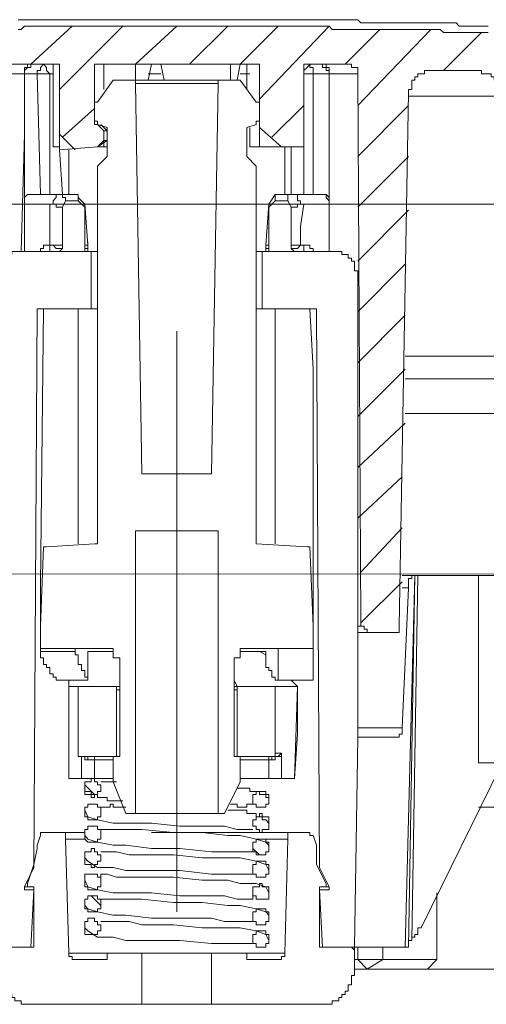
# Model space of a CAD drawing. Units: inches. Extents: x -2061 to 1670, y -1224 to 1552.
# Drawn here: x 853 to 873, y -793 to -751 of the extents above; entities that cross this region are included whole.
import ezdxf

# ---------------------------------------------------------------- set-up
doc = ezdxf.new("R2010")
doc.units = ezdxf.units.IN
doc.header["$MEASUREMENT"] = 0
doc.layers.add('图层 1', color=7, linetype='Continuous')

msp = doc.modelspace()

# ---------------------------------------------------------------- linework, layer by layer
at = {"layer": '图层 1', "color": 7, "lineweight": 9}
for points in [[(872.956, -751.014), (872.81, -751.014), (872.678, -751.014), (872.54, -751.014), (872.401, -751.014), (872.262, -751.014), (872.131, -751.014), (871.854, -751.014), (871.715, -751.014), (871.584, -750.876), (871.452, -750.876), (871.306, -750.876), (871.175, -750.876), (871.036, -750.876), (870.898, -750.876), (870.759, -750.876), (870.628, -750.876), (870.489, -750.876), (870.35, -750.876), (870.08, -750.876), (869.935, -750.876), (869.81, -750.876), (869.672, -750.876), (869.533, -750.876), (869.395, -750.876), (869.256, -750.876), (869.125, -750.876), (868.986, -750.876), (868.847, -750.876), (868.709, -750.876), (868.431, -750.876), (868.3, -750.876), (868.161, -750.876), (868.03, -750.876), (867.884, -750.876), (867.753, -750.876), (867.621, -750.876), (867.483, -750.876), (867.344, -750.737), (867.213, -750.737), (867.074, -750.737), (866.797, -750.737), (866.658, -750.737), (866.527, -750.737), (866.381, -750.737), (866.249, -750.737), (866.111, -750.737), (865.987, -750.737), (865.833, -750.737), (865.702, -750.737), (865.571, -750.737), (865.432, -750.737), (865.162, -750.737), (865.023, -750.737), (864.885, -750.737), (864.746, -750.737), (864.615, -750.737), (864.476, -750.737), (864.338, -750.737), (864.199, -750.737), (864.06, -750.737), (863.922, -750.737), (863.783, -750.737), (863.513, -750.737), (863.382, -750.737), (863.236, -750.737), (863.112, -750.737), (862.973, -750.737), (862.834, -750.737), (862.696, -750.737), (862.564, -750.737), (862.418, -750.737), (862.287, -750.737), (862.017, -750.737), (861.871, -750.737), (861.747, -750.737), (861.601, -750.737), (861.47, -750.737), (861.331, -750.737), (861.192, -750.737), (861.054, -750.737), (860.915, -750.737), (860.784, -750.737), (860.645, -750.737), (860.368, -750.737), (860.237, -750.737), (860.098, -750.737), (859.967, -750.737), (859.821, -750.737), (859.689, -750.737), (859.551, -750.737), (859.412, -750.737), (859.273, -750.737), (859.149, -750.737), (859.003, -750.737), (858.733, -750.737), (858.602, -750.737), (858.463, -750.737), (858.317, -750.737), (858.186, -750.737), (858.047, -750.737), (857.909, -750.737), (857.77, -750.737), (857.639, -750.737), (857.507, -750.737), (857.361, -750.737), (857.099, -750.737), (856.953, -750.737), (856.814, -750.737), (856.683, -750.737), (856.551, -750.737), (856.405, -750.737), (856.274, -750.737), (856.135, -750.737), (856.004, -750.737), (855.858, -750.737), (855.72, -750.737), (855.442, -750.737), (855.311, -750.737), (855.172, -750.737), (855.041, -750.737), (854.902, -750.737), (854.764, -750.737), (854.625, -750.737), (854.501, -750.737), (854.355, -750.737), (854.224, -750.737), (854.085, -750.737), (853.808, -750.737), (853.676, -750.737), (853.538, -750.737), (853.392, -750.737), (853.26, -750.737), (853.122, -750.737), (852.99, -750.737), (852.852, -750.737), (852.72, -750.737)], [(872.956, -751.292), (872.81, -751.292), (872.678, -751.292), (872.54, -751.292), (872.401, -751.292), (872.262, -751.292), (872.131, -751.292), (871.854, -751.292), (871.715, -751.292), (871.584, -751.292), (871.452, -751.292), (871.306, -751.292), (871.175, -751.292), (871.036, -751.292), (870.898, -751.153), (870.759, -751.153), (870.628, -751.153), (870.489, -751.153), (870.219, -751.153), (870.08, -751.153), (869.935, -751.153), (869.81, -751.153), (869.672, -751.153), (869.533, -751.153), (869.395, -751.153), (869.256, -751.153), (869.125, -751.153), (868.986, -751.153), (868.847, -751.153), (868.577, -751.153), (868.431, -751.153), (868.3, -751.153), (868.161, -751.153), (868.03, -751.153), (867.884, -751.153), (867.753, -751.153), (867.621, -751.153), (867.483, -751.153), (867.344, -751.153), (867.213, -751.153), (866.935, -751.153), (866.797, -751.153), (866.658, -751.153), (866.527, -751.153), (866.381, -751.153), (866.249, -751.153), (866.111, -751.014), (865.987, -751.014), (865.833, -751.014), (865.702, -751.014), (865.571, -751.014), (865.286, -751.014), (865.162, -751.014), (865.023, -751.014), (864.885, -751.014), (864.746, -751.014), (864.615, -751.014), (864.476, -751.014), (864.338, -751.014), (864.199, -751.014), (864.06, -751.014), (863.922, -751.014), (863.652, -751.014), (863.513, -751.014), (863.382, -751.014), (863.236, -751.014), (863.112, -751.014), (862.973, -751.014), (862.834, -751.014), (862.696, -751.014), (862.564, -751.014), (862.418, -751.014), (862.287, -751.014), (862.017, -751.014), (861.871, -751.014), (861.747, -751.014), (861.601, -751.014), (861.47, -751.014), (861.331, -751.014), (861.192, -751.014), (861.054, -751.014), (860.915, -751.014), (860.784, -751.014), (860.645, -751.014), (860.368, -751.014), (860.237, -751.014), (860.098, -751.014), (859.967, -751.014), (859.821, -751.014), (859.689, -751.014), (859.551, -751.014), (859.412, -751.014), (859.273, -751.014), (859.149, -751.014), (859.003, -751.014), (858.733, -751.014), (858.602, -751.014), (858.463, -751.014), (858.317, -751.014), (858.186, -751.014), (858.047, -751.014), (857.909, -751.014), (857.77, -751.014), (857.639, -751.014), (857.507, -751.014), (857.361, -751.014), (857.223, -751.014), (856.953, -751.014), (856.814, -751.014), (856.683, -751.014), (856.551, -751.014), (856.405, -751.014), (856.274, -751.014), (856.135, -751.014), (856.004, -751.014), (855.858, -751.014), (855.72, -751.014), (855.588, -751.014), (855.311, -751.014), (855.172, -751.014), (855.041, -751.014), (854.902, -751.014), (854.764, -751.014), (854.625, -751.014), (854.501, -751.014), (854.355, -751.014), (854.224, -751.014), (854.085, -751.014), (853.946, -751.014), (853.676, -751.014), (853.538, -751.014), (853.392, -751.014), (853.26, -751.014), (853.122, -751.014), (852.99, -751.014), (852.852, -751.153), (852.72, -751.153)], [(872.956, -751.292), (872.81, -751.292), (872.678, -751.292), (872.54, -751.292), (872.401, -751.292), (872.262, -751.292), (872.131, -751.292), (871.854, -751.292), (871.715, -751.292), (871.584, -751.292), (871.452, -751.292), (871.306, -751.292), (871.175, -751.292), (871.036, -751.292), (870.898, -751.153), (870.759, -751.153), (870.628, -751.153), (870.489, -751.153), (870.219, -751.153), (870.08, -751.153), (869.935, -751.153), (869.81, -751.153), (869.672, -751.153), (869.533, -751.153), (869.395, -751.153), (869.256, -751.153), (869.125, -751.153), (868.986, -751.153), (868.847, -751.153), (868.577, -751.153), (868.431, -751.153), (868.3, -751.153), (868.161, -751.153), (868.03, -751.153), (867.884, -751.153), (867.753, -751.153), (867.621, -751.153), (867.483, -751.153), (867.344, -751.153), (867.213, -751.153), (866.935, -751.153), (866.797, -751.153), (866.658, -751.153), (866.527, -751.153), (866.381, -751.153), (866.249, -751.153), (866.111, -751.014), (865.987, -751.014), (865.833, -751.014), (865.702, -751.014), (865.571, -751.014), (865.286, -751.014), (865.162, -751.014), (865.023, -751.014), (864.885, -751.014), (864.746, -751.014), (864.615, -751.014), (864.476, -751.014), (864.338, -751.014), (864.199, -751.014), (864.06, -751.014), (863.922, -751.014), (863.652, -751.014), (863.513, -751.014), (863.382, -751.014), (863.236, -751.014), (863.112, -751.014), (862.973, -751.014), (862.834, -751.014), (862.696, -751.014), (862.564, -751.014), (862.418, -751.014), (862.287, -751.014), (862.017, -751.014), (861.871, -751.014), (861.747, -751.014), (861.601, -751.014), (861.47, -751.014), (861.331, -751.014), (861.192, -751.014), (861.054, -751.014), (860.915, -751.014), (860.784, -751.014), (860.645, -751.014), (860.368, -751.014), (860.237, -751.014), (860.098, -751.014), (859.967, -751.014), (859.821, -751.014), (859.689, -751.014), (859.551, -751.014), (859.412, -751.014), (859.273, -751.014), (859.149, -751.014), (859.003, -751.014), (858.733, -751.014), (858.602, -751.014), (858.463, -751.014), (858.317, -751.014), (858.186, -751.014), (858.047, -751.014), (857.909, -751.014), (857.77, -751.014), (857.639, -751.014), (857.507, -751.014), (857.361, -751.014), (857.223, -751.014), (856.953, -751.014), (856.814, -751.014), (856.683, -751.014), (856.551, -751.014), (856.405, -751.014), (856.274, -751.014), (856.135, -751.014), (856.004, -751.014), (855.858, -751.014), (855.72, -751.014), (855.588, -751.014), (855.311, -751.014), (855.172, -751.014), (855.041, -751.014), (854.902, -751.014), (854.764, -751.014), (854.625, -751.014), (854.501, -751.014), (854.355, -751.014), (854.224, -751.014), (854.085, -751.014), (853.946, -751.014), (853.676, -751.014), (853.538, -751.014), (853.392, -751.014), (853.26, -751.014), (853.122, -751.014), (852.99, -751.014), (852.852, -751.153), (852.72, -751.153)], [(853.26, -752.656), (855.041, -751.014)], [(854.501, -753.751), (857.223, -751.014)], [(857.77, -752.656), (859.551, -751.014)], [(860.098, -752.656), (861.747, -751.014)], [(862.287, -752.656), (863.922, -751.014)], [(863.112, -754.167), (866.111, -751.014)], [(866.797, -752.656), (868.3, -751.153)], [(867.344, -754.437), (870.489, -751.153)], [(871.036, -752.926), (872.678, -751.292)], [(852.034, -752.656), (854.501, -752.656)], [(852.99, -753.065), (852.99, -752.926), (853.122, -752.795), (853.26, -752.795), (853.26, -752.656)], [(853.26, -752.656), (853.122, -752.656), (853.122, -752.795), (852.99, -752.795), (852.99, -752.926), (852.99, -753.065)], [(853.808, -752.656), (853.676, -752.795), (853.676, -752.926), (853.538, -752.926), (853.538, -753.065)], [(853.808, -752.656), (853.946, -752.795), (853.946, -752.926), (854.085, -753.065)], [(854.224, -756.21), (854.224, -752.656)], [(854.501, -756.341), (854.501, -752.656)], [(856.004, -752.656), (856.004, -755.254)], [(856.004, -752.656), (863.112, -752.656)], [(856.004, -752.656), (856.004, -755.254)], [(856.405, -753.751), (856.405, -752.656)], [(857.77, -753.335), (857.77, -752.656)], [(858.317, -753.335), (858.463, -752.656)], [(859.003, -753.335), (858.865, -752.656)], [(861.871, -752.656), (861.871, -753.335)], [(862.148, -753.335), (862.287, -752.656)], [(862.564, -753.751), (862.564, -752.656)], [(863.112, -754.707), (863.112, -752.656)], [(865.023, -752.656), (865.023, -756.21)], [(865.023, -752.656), (867.074, -752.656)], [(865.023, -753.065), (865.023, -752.926), (865.162, -752.795), (865.286, -752.656)], [(865.432, -753.065), (865.432, -752.926), (865.432, -752.795), (865.286, -752.795), (865.286, -752.656)], [(865.702, -752.656), (865.833, -752.656), (865.833, -752.795), (865.987, -752.795), (865.987, -752.926), (866.111, -752.926), (866.111, -753.065)], [(866.111, -753.065), (866.111, -752.926), (866.111, -752.795), (865.987, -752.795), (865.987, -752.656), (865.833, -752.656)], [(867.344, -753.065), (867.344, -752.926), (867.344, -752.795), (867.213, -752.795), (867.074, -752.795), (867.074, -752.656)], [(851.757, -753.065), (852.99, -753.065)], [(852.99, -753.065), (852.99, -753.335), (852.99, -755.663), (852.852, -760.727)], [(852.99, -753.065), (852.99, -760.727)], [(852.99, -753.065), (852.99, -753.065)], [(852.99, -753.065), (853.538, -753.065)], [(853.538, -753.065), (853.676, -753.065), (853.808, -753.065), (853.946, -753.065), (854.085, -753.065)], [(853.538, -753.065), (853.676, -758.26)], [(854.085, -753.065), (854.224, -753.065)], [(854.085, -758.26), (854.085, -753.065)], [(858.317, -753.065), (858.865, -753.065)], [(862.287, -753.065), (862.696, -753.065)], [(865.023, -753.065), (865.162, -753.065), (865.286, -753.065), (865.432, -753.065)], [(865.023, -753.065), (865.023, -753.065)], [(865.023, -753.065), (865.023, -758.26)], [(865.432, -753.065), (866.111, -753.065)], [(865.432, -758.26), (865.432, -753.065)], [(866.111, -760.727), (866.111, -753.065)], [(866.111, -753.065), (866.111, -753.065)], [(866.111, -753.065), (867.344, -753.065)], [(866.111, -760.727), (866.111, -753.065)], [(867.483, -776.591), (867.344, -753.065)], [(870.628, -752.926), (870.489, -752.926), (870.35, -752.926), (870.219, -752.926), (870.219, -753.065), (870.08, -753.065), (869.935, -753.065), (869.935, -753.203), (869.81, -753.203), (869.81, -753.335), (869.672, -753.335), (869.672, -753.481), (869.672, -753.612), (869.672, -753.751), (869.533, -753.751), (869.533, -753.889)], [(872.54, -752.926), (870.219, -752.926)], [(870.489, -752.926), (870.628, -752.926)], [(872.54, -752.926), (872.401, -752.926), (872.262, -752.926), (872.131, -752.926), (871.992, -752.926), (871.854, -752.926), (871.715, -752.926), (871.452, -752.926), (871.306, -752.926), (871.175, -752.926), (871.036, -752.926), (870.898, -752.926), (870.759, -752.926), (870.628, -752.926)], [(873.503, -754.028), (873.503, -753.889), (873.503, -753.751), (873.503, -753.612), (873.357, -753.612), (873.357, -753.481), (873.357, -753.335), (873.226, -753.335), (873.226, -753.203), (873.087, -753.203), (873.087, -753.065), (872.956, -753.065), (872.81, -753.065), (872.678, -753.065), (872.678, -752.926), (872.54, -752.926)], [(856.135, -754.291), (856.814, -753.335)], [(856.814, -753.335), (856.814, -753.335)], [(857.639, -753.335), (856.814, -753.335)], [(857.77, -753.481), (857.77, -753.335), (857.639, -753.335)], [(861.331, -753.335), (857.639, -753.335)], [(857.77, -753.481), (858.047, -770.301)], [(857.77, -753.481), (861.331, -753.481)], [(861.054, -770.301), (861.331, -753.481)], [(862.287, -753.335), (861.331, -753.335)], [(861.331, -753.335), (861.331, -753.481)], [(862.287, -753.335), (862.287, -753.335)], [(862.287, -753.335), (862.973, -754.291)], [(869.533, -753.889), (869.125, -776.861)], [(869.533, -754.028), (873.503, -754.028)], [(856.135, -754.291), (856.004, -754.291)], [(856.004, -755.115), (856.004, -754.291)], [(863.112, -754.291), (862.973, -754.291)], [(863.112, -754.291), (863.112, -755.115)], [(863.652, -755.801), (865.023, -754.437)], [(867.344, -756.626), (869.533, -754.437)], [(854.625, -755.801), (856.004, -754.568)], [(863.112, -756.21), (863.112, -754.707)], [(863.112, -756.21), (863.112, -754.707)], [(856.004, -755.115), (856.135, -755.115), (856.135, -755.254)], [(856.004, -755.254), (856.004, -755.254)], [(856.004, -755.254), (856.135, -755.254)], [(856.004, -755.254), (856.135, -755.254)], [(856.135, -755.254), (856.135, -755.254)], [(856.135, -755.254), (856.405, -755.531)], [(856.551, -755.385), (856.135, -755.254)], [(856.274, -755.254), (856.551, -755.531)], [(862.973, -755.254), (862.564, -755.385)], [(862.973, -755.254), (862.973, -755.115), (863.112, -755.115)], [(854.501, -755.663), (855.172, -756.341)], [(856.405, -755.385), (856.405, -755.385)], [(856.405, -755.531), (856.405, -755.947)], [(856.405, -755.531), (856.551, -755.531)], [(856.551, -755.531), (856.551, -755.385)], [(856.551, -755.531), (856.551, -755.947)], [(856.551, -756.626), (856.551, -755.531)], [(862.564, -755.385), (862.564, -755.531)], [(862.564, -755.531), (862.564, -756.626)], [(862.696, -756.21), (862.696, -755.385)], [(863.112, -755.385), (864.06, -756.21)], [(856.405, -755.947), (856.135, -756.21)], [(856.551, -755.947), (856.135, -756.21)], [(856.405, -755.947), (856.551, -755.947)], [(856.405, -756.21), (856.405, -755.947)], [(854.224, -756.21), (854.501, -756.21)], [(856.135, -756.21), (854.501, -756.341)], [(856.135, -756.21), (854.501, -756.341)], [(854.501, -756.341), (854.501, -756.341)], [(854.501, -756.341), (854.625, -758.26)], [(854.902, -758.26), (854.902, -756.341)], [(856.135, -756.21), (856.135, -756.21)], [(856.135, -756.21), (856.405, -756.21)], [(856.405, -756.21), (856.551, -756.21)], [(862.696, -756.21), (863.112, -756.21)], [(863.112, -756.21), (863.112, -756.21)], [(863.112, -756.21), (865.023, -756.21)], [(864.199, -756.21), (864.199, -758.26)], [(864.476, -758.26), (864.476, -756.21)], [(856.135, -757.042), (856.551, -756.626)], [(856.135, -757.042), (856.135, -757.166)], [(856.551, -756.626), (856.551, -756.626)], [(862.564, -756.626), (862.564, -756.626)], [(862.564, -756.626), (862.973, -757.042)], [(862.973, -757.166), (862.973, -757.042)], [(867.344, -758.808), (869.533, -756.626)], [(856.135, -773.307), (856.135, -757.166)], [(862.973, -757.166), (862.973, -773.307)], [(852.99, -758.399), (853.122, -758.26)], [(852.99, -758.545), (852.99, -758.399), (853.122, -758.26)], [(853.122, -758.26), (853.122, -758.26)], [(854.501, -758.26), (853.122, -758.26)], [(854.501, -758.26), (854.355, -758.26), (854.355, -758.399), (854.224, -758.545), (854.224, -758.676), (854.085, -758.676)], [(854.501, -758.26), (854.501, -758.26)], [(854.764, -758.545), (854.764, -758.399), (854.625, -758.399), (854.625, -758.26), (854.501, -758.26)], [(855.172, -758.26), (854.501, -758.26)], [(855.311, -758.545), (855.311, -758.399), (855.311, -758.26), (855.172, -758.26)], [(855.311, -758.26), (855.311, -758.399), (855.588, -758.676)], [(863.513, -758.676), (863.783, -758.26)], [(863.922, -758.26), (863.783, -758.26), (863.783, -758.399), (863.783, -758.545)], [(864.615, -758.26), (863.922, -758.26)], [(864.615, -758.26), (864.476, -758.26), (864.338, -758.26), (864.338, -758.399), (864.338, -758.545)], [(864.615, -758.26), (864.615, -758.26)], [(864.885, -758.676), (864.885, -758.545), (864.746, -758.545), (864.746, -758.399), (864.746, -758.26), (864.615, -758.26)], [(865.987, -758.26), (864.615, -758.26)], [(865.987, -758.26), (866.111, -758.399)], [(865.987, -758.26), (865.987, -758.26)], [(865.987, -758.26), (865.987, -758.399), (866.111, -758.545)], [(902.889, -758.676), (816.22, -758.676)], [(902.889, -758.676), (816.22, -758.676)], [(852.99, -758.676), (854.085, -758.676)], [(854.085, -758.676), (854.085, -758.676)], [(854.085, -758.676), (854.085, -759.64), (854.085, -760.45)], [(854.625, -758.808), (854.501, -758.808), (854.355, -758.808), (854.355, -758.676), (854.224, -758.676), (854.085, -758.676)], [(854.625, -758.808), (854.764, -758.545)], [(854.764, -758.545), (855.311, -758.545)], [(855.311, -758.545), (855.588, -758.808)], [(855.588, -758.676), (855.72, -760.45)], [(855.588, -758.808), (855.588, -758.676)], [(863.382, -760.45), (863.513, -758.676)], [(863.513, -758.808), (863.783, -758.545)], [(863.513, -758.808), (863.513, -758.676)], [(863.783, -758.545), (864.338, -758.545)], [(864.338, -758.545), (864.476, -758.808)], [(864.885, -758.676), (864.746, -758.676), (864.746, -758.808), (864.615, -758.808), (864.476, -758.808)], [(864.885, -760.45), (864.885, -759.64), (865.023, -758.676)], [(865.023, -758.676), (864.885, -758.676)], [(865.023, -758.676), (866.111, -758.676)], [(854.625, -760.45), (854.625, -759.764), (854.625, -758.808)], [(855.588, -758.808), (855.588, -759.501), (855.588, -760.45)], [(863.513, -760.45), (863.513, -759.764), (863.513, -758.808)], [(864.476, -758.808), (864.476, -759.501), (864.476, -760.45)], [(867.344, -761.143), (869.533, -758.946)], [(855.72, -760.311), (855.72, -760.45), (855.72, -760.588)], [(852.852, -760.727), (852.72, -760.727), (852.574, -760.727), (852.443, -760.727), (852.443, -760.858), (852.304, -760.858), (852.173, -760.858), (852.173, -761.004), (852.034, -761.004), (852.034, -761.143), (851.896, -761.143), (851.896, -761.274), (851.896, -761.405), (851.896, -761.551), (851.757, -761.551), (851.757, -761.683)], [(855.858, -760.727), (852.852, -760.727)], [(854.085, -760.45), (853.946, -760.45), (853.808, -760.45), (853.808, -760.588), (853.676, -760.588), (853.676, -760.727), (853.538, -760.727)], [(853.946, -760.727), (854.085, -760.727), (854.085, -760.588), (854.085, -760.45)], [(853.946, -760.727), (854.085, -760.727), (854.085, -760.588), (854.085, -760.45)], [(854.085, -760.45), (854.085, -760.45)], [(854.085, -760.45), (854.224, -760.45), (854.355, -760.588), (854.501, -760.588), (854.625, -760.588)], [(854.085, -760.45), (854.224, -760.45), (854.355, -760.45), (854.501, -760.45), (854.625, -760.45)], [(854.501, -760.727), (854.625, -760.588)], [(854.625, -760.588), (854.625, -760.45)], [(855.588, -760.45), (855.588, -760.588)], [(855.72, -760.45), (855.588, -760.45)], [(855.588, -760.588), (855.588, -760.727)], [(855.72, -760.588), (855.588, -760.588)], [(855.72, -760.588), (855.72, -760.727), (855.858, -760.727)], [(855.858, -763.186), (855.858, -760.727)], [(856.135, -760.727), (855.858, -760.727)], [(863.236, -760.727), (862.973, -760.727)], [(863.236, -760.727), (863.382, -760.727), (863.382, -760.588)], [(863.236, -760.727), (863.236, -763.186)], [(866.249, -760.727), (863.236, -760.727)], [(863.382, -760.588), (863.382, -760.45)], [(863.513, -760.45), (863.382, -760.45)], [(863.513, -760.588), (863.382, -760.588)], [(863.513, -760.588), (863.513, -760.45)], [(863.513, -760.727), (863.513, -760.588)], [(864.476, -760.588), (864.615, -760.588), (864.746, -760.588), (864.885, -760.45), (865.023, -760.45)], [(864.476, -760.45), (864.476, -760.588)], [(864.476, -760.45), (864.615, -760.45), (864.746, -760.45), (864.885, -760.45)], [(864.476, -760.588), (864.615, -760.727)], [(865.023, -760.45), (864.885, -760.45)], [(865.571, -760.727), (865.432, -760.727), (865.432, -760.588), (865.286, -760.588), (865.286, -760.45), (865.162, -760.45), (865.023, -760.45), (864.885, -760.45)], [(865.023, -760.45), (865.023, -760.588), (865.023, -760.727)], [(865.162, -760.727), (865.023, -760.727), (865.023, -760.588), (865.023, -760.45)], [(867.344, -761.683), (867.344, -761.551), (867.213, -761.551), (867.213, -761.405), (867.213, -761.274), (867.213, -761.143), (867.074, -761.143), (867.074, -761.004), (866.935, -761.004), (866.935, -760.858), (866.797, -760.858), (866.658, -760.858), (866.658, -760.727), (866.527, -760.727), (866.381, -760.727), (866.249, -760.727)], [(867.344, -763.325), (869.395, -761.274)], [(867.344, -781.648), (867.344, -761.683)], [(853.392, -787.26), (853.538, -763.186)], [(853.538, -763.186), (855.858, -763.186)], [(853.808, -763.186), (853.676, -775.088), (853.676, -777.956)], [(855.311, -773.307), (855.311, -768.798), (855.311, -763.186)], [(856.135, -763.186), (855.858, -763.186)], [(863.236, -763.186), (862.973, -763.186)], [(863.236, -763.186), (865.571, -763.186)], [(863.783, -773.307), (863.783, -768.798), (863.783, -763.186)], [(865.432, -779.189), (865.432, -778.51), (865.432, -777.956), (865.432, -765.784), (865.286, -763.186)], [(865.571, -763.186), (865.702, -787.26)], [(867.344, -765.514), (869.395, -763.463)], [(859.551, -764.149), (859.551, -789.171)], [(869.395, -765.237), (873.766, -765.237)], [(867.344, -767.834), (869.395, -765.784)], [(869.395, -766.2), (874.721, -766.2)], [(879.37, -767.703), (869.395, -767.703)], [(867.344, -770.031), (869.395, -768.112)], [(861.054, -770.301), (858.047, -770.301)], [(867.344, -772.213), (869.256, -770.432)], [(867.483, -774.54), (869.256, -772.629)], [(857.77, -772.76), (857.77, -784.932)], [(857.77, -772.76), (861.331, -772.76)], [(861.331, -784.932), (861.331, -772.76)], [(853.676, -776.861), (853.808, -773.446)], [(853.946, -773.446), (853.808, -773.446)], [(856.004, -773.307), (853.946, -773.446)], [(856.004, -773.307), (856.135, -773.307)], [(862.973, -773.307), (862.973, -773.307)], [(865.162, -773.446), (862.973, -773.307)], [(865.286, -773.446), (865.162, -773.446)], [(865.286, -773.446), (865.432, -776.861)], [(1180.008, -774.54), (601.981, -774.672)], [(869.81, -774.672), (869.256, -774.672)], [(869.81, -774.672), (869.256, -774.672)], [(869.81, -774.672), (869.395, -790.682)], [(869.81, -774.672), (869.672, -774.672), (869.672, -774.81), (869.533, -774.81), (869.533, -774.949), (869.533, -775.088), (869.533, -775.212)], [(869.533, -790.682), (869.81, -774.672)], [(869.672, -790.397), (869.935, -774.672)], [(869.81, -774.672), (869.81, -774.672)], [(869.81, -774.672), (869.81, -774.672)], [(869.935, -774.672), (869.81, -774.672)], [(872.54, -774.672), (869.935, -774.672)], [(872.54, -774.672), (872.54, -778.773), (872.54, -782.743)], [(874.05, -774.672), (872.54, -774.672)], [(867.483, -776.722), (869.256, -774.949)], [(869.256, -781.239), (869.533, -775.212)], [(869.256, -775.212), (869.533, -775.212)], [(853.676, -777.824), (853.676, -776.861)], [(865.432, -776.861), (865.432, -777.824)], [(867.621, -776.861), (867.344, -776.861)], [(867.483, -776.591), (867.483, -776.722), (867.483, -776.861), (867.621, -776.861)], [(867.621, -776.861), (867.621, -776.861)], [(867.621, -776.861), (867.621, -776.861)], [(867.621, -776.861), (867.621, -776.992), (867.753, -776.992), (867.753, -777.138), (867.884, -777.138), (868.03, -777.138)], [(868.847, -777.138), (868.986, -777.138), (869.125, -777.138), (869.125, -776.992), (869.125, -776.861)], [(867.344, -777.138), (868.03, -777.138)], [(867.344, -777.138), (868.431, -777.138)], [(868.847, -777.138), (868.03, -777.138)], [(856.814, -777.824), (853.676, -777.824)], [(855.172, -777.956), (855.172, -777.824)], [(856.814, -778.226), (856.814, -777.824)], [(862.287, -777.824), (862.287, -778.226)], [(862.287, -777.824), (863.382, -777.824)], [(862.696, -777.824), (862.287, -777.824)], [(865.432, -777.824), (863.382, -777.824)], [(863.922, -779.189), (863.922, -778.51), (863.922, -777.956), (863.922, -777.824)], [(853.676, -777.956), (853.676, -778.102), (853.676, -778.226), (853.808, -778.226), (853.808, -778.372), (853.808, -778.51), (853.946, -778.51), (853.946, -778.642), (854.085, -778.642), (854.085, -778.773), (854.085, -778.912), (854.224, -778.912), (854.224, -779.05), (854.355, -779.05), (854.355, -779.189), (854.501, -779.189)], [(853.676, -777.956), (855.172, -777.956)], [(855.172, -777.956), (855.172, -778.102), (855.311, -778.102), (855.311, -778.226), (855.311, -778.372), (855.311, -778.51), (855.442, -778.51), (855.442, -778.642), (855.442, -778.773), (855.588, -778.773), (855.588, -778.912), (855.588, -779.05), (855.72, -779.05), (855.72, -779.189)], [(856.814, -777.956), (855.72, -777.956)], [(855.72, -779.189), (855.72, -777.956)], [(856.004, -777.956), (856.004, -777.956)], [(856.814, -778.226), (857.099, -778.226)], [(857.099, -782.48), (857.099, -778.226)], [(862.017, -778.226), (862.017, -782.48)], [(862.017, -778.226), (862.287, -778.226)], [(862.287, -777.956), (863.382, -777.956)], [(863.382, -778.102), (863.112, -777.956)], [(863.382, -778.51), (863.382, -777.956)], [(863.783, -779.189), (863.783, -779.05), (863.652, -779.05), (863.652, -778.912), (863.652, -778.773), (863.513, -778.773), (863.513, -778.642), (863.382, -778.642), (863.382, -778.51)], [(854.501, -779.189), (855.72, -779.189)], [(854.902, -779.459), (854.902, -779.189)], [(854.902, -779.189), (854.902, -779.459)], [(854.902, -783.428), (854.902, -779.459)], [(854.902, -779.459), (854.902, -779.459)], [(854.902, -779.459), (854.902, -779.459)], [(854.902, -783.428), (854.902, -779.459)], [(854.902, -779.459), (855.311, -779.459)], [(855.311, -782.334), (855.311, -779.459)], [(856.814, -779.459), (855.311, -779.459)], [(855.72, -779.189), (855.72, -779.189)], [(856.953, -779.597), (856.953, -779.459), (856.814, -779.459)], [(857.099, -779.459), (856.814, -779.459)], [(862.148, -779.459), (862.017, -779.189)], [(862.287, -779.459), (862.017, -779.459)], [(862.287, -779.459), (862.148, -779.459), (862.148, -779.597)], [(863.783, -779.459), (862.287, -779.459)], [(863.922, -779.189), (863.783, -779.189)], [(863.783, -779.459), (863.783, -782.334)], [(863.783, -779.459), (864.746, -779.459)], [(863.922, -779.189), (865.432, -779.189)], [(864.746, -779.459), (864.476, -779.189)], [(864.746, -779.459), (864.615, -783.428)], [(864.615, -783.428), (864.746, -781.517), (864.746, -779.459)], [(856.953, -782.48), (856.953, -779.597)], [(856.953, -779.597), (857.099, -779.597)], [(862.017, -779.597), (862.148, -779.597)], [(862.148, -779.597), (862.148, -782.48)], [(869.256, -781.239), (867.344, -781.239)], [(868.986, -781.648), (869.125, -781.648), (869.125, -781.517), (869.256, -781.517), (869.256, -781.378), (869.256, -781.239)], [(867.213, -790.682), (867.344, -781.648)], [(868.986, -781.648), (867.344, -781.648)], [(855.311, -782.334), (855.311, -782.48), (855.442, -782.48)], [(856.953, -782.48), (855.442, -782.48)], [(855.442, -782.48), (855.442, -782.874), (855.442, -783.428)], [(855.588, -782.48), (855.588, -782.611), (855.72, -782.611)], [(855.72, -782.48), (855.72, -782.611)], [(856.135, -782.48), (856.004, -782.48), (856.004, -782.611)], [(856.814, -782.48), (857.099, -782.48)], [(856.814, -783.428), (856.814, -782.48)], [(862.017, -782.48), (862.287, -782.48)], [(863.652, -782.48), (862.148, -782.48)], [(862.287, -782.48), (862.287, -783.428)], [(862.287, -782.48), (862.287, -782.611)], [(863.382, -782.48), (863.513, -782.48), (863.513, -782.611)], [(863.652, -782.48), (863.783, -782.48), (863.783, -782.334)], [(863.652, -782.48), (863.783, -782.48), (863.922, -782.48), (864.06, -782.334)], [(863.652, -782.611), (863.783, -782.611), (863.783, -782.48), (863.922, -782.48), (864.06, -782.48), (864.06, -782.334)], [(863.652, -782.48), (863.652, -782.611)], [(864.06, -782.334), (863.783, -782.334)], [(864.06, -783.428), (864.06, -782.874), (864.06, -782.48), (864.06, -782.334)], [(856.004, -782.611), (855.858, -782.611), (855.72, -782.611)], [(856.004, -783.428), (856.004, -782.743), (856.004, -782.611)], [(856.004, -782.611), (856.814, -782.611)], [(862.287, -782.611), (863.513, -782.611)], [(862.287, -783.428), (862.287, -782.743), (862.287, -782.611)], [(863.513, -782.611), (863.513, -783.158), (863.513, -783.428)], [(863.652, -782.611), (863.513, -782.611)], [(873.503, -782.874), (870.08, -789.857)], [(872.54, -782.743), (874.05, -782.743)], [(854.902, -783.428), (855.041, -783.428)], [(854.902, -783.428), (854.902, -783.428)], [(855.442, -783.428), (854.902, -783.428)], [(854.902, -783.428), (855.041, -783.428)], [(855.041, -783.428), (855.588, -783.428)], [(855.442, -783.428), (855.588, -783.428), (855.72, -783.428), (855.858, -783.428), (856.004, -783.428)], [(855.442, -783.428), (855.588, -783.428)], [(856.274, -783.837), (856.274, -783.698), (856.135, -783.698), (856.135, -783.567), (856.004, -783.567), (856.004, -783.428), (855.858, -783.428), (855.858, -783.567), (855.72, -783.567), (855.588, -783.567), (855.588, -783.698), (855.588, -783.837), (855.588, -783.976), (855.588, -784.114), (855.72, -784.114), (855.858, -784.114), (855.858, -784.246), (856.004, -784.246), (856.004, -784.114), (856.135, -784.114), (856.135, -783.976), (856.274, -783.976), (856.274, -783.837), (856.274, -783.837)], [(855.858, -783.428), (855.588, -783.428)], [(855.588, -783.698), (856.004, -784.114)], [(856.004, -783.428), (856.004, -783.428)], [(856.004, -783.428), (856.814, -783.428)], [(856.814, -783.428), (856.004, -783.428)], [(856.953, -783.567), (856.814, -783.567), (856.683, -783.567), (856.551, -783.567), (856.405, -783.567), (856.274, -783.567)], [(856.814, -783.428), (856.814, -783.567)], [(856.814, -783.567), (857.361, -784.932)], [(861.601, -784.932), (862.287, -783.567)], [(862.287, -783.428), (862.287, -783.428)], [(862.287, -783.428), (862.287, -783.428)], [(862.287, -783.428), (862.287, -783.428)], [(863.513, -783.428), (862.287, -783.428)], [(862.287, -783.428), (863.513, -783.428)], [(862.287, -783.567), (862.287, -783.428)], [(863.513, -783.428), (863.513, -783.428)], [(863.513, -783.428), (863.652, -783.428), (863.783, -783.428), (863.922, -783.428), (864.06, -783.428)], [(863.922, -783.428), (863.513, -783.428)], [(863.922, -783.428), (864.06, -783.428)], [(863.922, -783.428), (864.615, -783.428)], [(864.615, -783.428), (864.06, -783.428)], [(864.615, -783.428), (864.615, -783.428)], [(864.615, -783.428), (864.615, -783.428)], [(864.615, -783.428), (864.615, -783.428)], [(855.588, -783.837), (855.588, -783.976), (855.72, -783.976), (855.858, -783.976), (855.858, -784.114), (856.004, -784.114), (856.135, -784.114), (856.135, -784.246), (856.274, -784.246), (856.405, -784.246), (856.551, -784.246), (856.551, -784.384), (856.683, -784.384), (856.814, -784.384), (856.953, -784.384), (857.099, -784.384), (857.223, -784.384)], [(863.513, -784.384), (863.513, -784.246), (863.382, -784.246), (863.382, -784.114), (863.236, -784.114), (863.112, -784.114), (863.112, -783.976), (862.973, -783.976), (862.834, -783.976), (862.696, -783.976), (862.696, -783.837), (862.564, -783.837), (862.418, -783.837), (862.287, -783.837), (862.148, -783.837)], [(863.513, -784.384), (863.513, -784.246), (863.513, -784.114), (863.382, -784.114), (863.382, -783.976), (863.236, -783.976), (863.112, -783.976), (862.973, -783.976), (862.973, -784.114), (862.834, -784.114), (862.834, -784.246), (862.834, -784.384), (862.834, -784.523), (862.973, -784.523), (862.973, -784.662), (863.112, -784.662), (863.236, -784.662), (863.382, -784.662), (863.382, -784.523), (863.513, -784.523), (863.513, -784.384), (863.513, -784.384)], [(856.274, -784.793), (856.274, -784.662), (856.135, -784.662), (856.135, -784.523), (856.004, -784.523), (855.858, -784.523), (855.72, -784.523), (855.72, -784.662), (855.588, -784.662), (855.588, -784.793), (855.588, -784.932), (855.588, -785.078), (855.72, -785.078), (855.72, -785.209), (855.858, -785.209), (856.004, -785.209), (856.135, -785.209), (856.135, -785.078), (856.274, -785.078), (856.274, -784.932), (856.274, -784.793), (856.274, -784.793)], [(857.361, -784.662), (857.223, -784.662), (857.099, -784.662), (856.953, -784.662), (856.814, -784.662), (856.814, -784.523), (856.683, -784.523), (856.683, -784.662), (856.551, -784.662), (856.405, -784.662), (856.274, -784.662)], [(861.871, -784.523), (862.017, -784.523), (862.148, -784.523), (862.148, -784.662), (862.287, -784.662), (862.418, -784.662), (862.564, -784.662), (862.564, -784.523), (862.696, -784.523), (862.834, -784.523)], [(862.834, -785.618), (862.564, -785.618), (862.148, -785.618), (861.601, -785.479), (861.054, -785.479), (859.689, -785.479), (858.463, -785.34), (857.361, -785.34), (856.814, -785.34), (856.135, -785.209), (855.72, -785.078), (855.588, -784.793)], [(857.361, -784.932), (857.507, -784.932)], [(857.507, -784.932), (857.639, -784.932)], [(857.639, -784.932), (857.77, -784.932)], [(857.639, -784.932), (861.47, -784.932)], [(861.331, -784.932), (857.77, -784.932)], [(861.331, -784.932), (861.47, -784.932)], [(861.47, -784.932), (861.601, -784.932)], [(861.601, -784.932), (861.601, -784.932)], [(863.513, -785.34), (863.382, -785.209), (863.236, -785.209), (863.236, -785.078), (863.112, -785.078), (862.973, -785.078), (862.973, -784.932), (862.834, -784.932), (862.696, -784.932), (862.564, -784.932), (862.564, -784.793), (862.418, -784.793), (862.287, -784.793), (862.148, -784.793), (862.017, -784.793), (861.871, -784.793), (861.747, -784.793)], [(863.513, -785.34), (863.513, -785.209), (863.513, -785.078), (863.382, -785.078), (863.236, -785.078), (863.236, -784.932), (863.112, -784.932), (863.112, -785.078), (862.973, -785.078), (862.973, -785.209), (862.834, -785.209), (862.834, -785.34), (862.834, -785.479), (862.973, -785.479), (862.973, -785.618), (863.112, -785.618), (863.112, -785.749), (863.236, -785.749), (863.236, -785.618), (863.382, -785.618), (863.513, -785.618), (863.513, -785.479), (863.513, -785.34), (863.513, -785.34)], [(875.276, -784.662), (872.54, -784.662)], [(853.676, -785.88), (853.538, -786.296)], [(853.946, -785.749), (853.808, -785.749), (853.676, -785.749), (853.676, -785.88)], [(853.946, -785.749), (854.501, -785.749)], [(854.764, -786.034), (854.764, -785.88), (854.764, -785.749), (854.625, -785.749), (854.501, -785.749)], [(855.588, -785.749), (854.501, -785.749)], [(856.274, -785.88), (856.274, -785.749), (856.274, -785.618), (856.135, -785.618), (856.135, -785.479), (856.004, -785.479), (855.858, -785.479), (855.72, -785.479), (855.72, -785.618), (855.588, -785.618), (855.588, -785.749), (855.588, -785.88), (855.588, -786.034), (855.72, -786.165), (855.858, -786.165), (856.004, -786.165), (856.135, -786.165), (856.135, -786.034), (856.274, -786.034), (856.274, -785.88), (856.274, -785.88)], [(862.834, -786.574), (862.564, -786.574), (862.148, -786.574), (861.601, -786.574), (861.054, -786.574), (859.689, -786.435), (858.463, -786.435), (857.361, -786.296), (856.814, -786.296), (856.135, -786.165), (855.72, -786.034), (855.588, -785.88)], [(856.274, -785.618), (856.551, -785.618), (856.953, -785.618), (857.507, -785.618), (858.047, -785.618), (859.412, -785.749), (860.645, -785.749), (861.747, -785.88), (862.287, -785.88), (862.973, -786.034), (863.382, -786.165), (863.513, -786.296)], [(864.615, -785.749), (858.463, -785.749)], [(864.615, -785.749), (864.476, -785.749), (864.338, -785.749), (864.338, -785.88), (864.338, -786.034)], [(864.615, -785.749), (865.162, -785.749)], [(865.432, -785.88), (865.286, -785.88), (865.286, -785.749), (865.162, -785.749)], [(865.571, -786.296), (865.432, -785.88)], [(853.538, -786.296), (853.538, -786.435)], [(854.764, -786.034), (854.902, -790.945)], [(854.764, -786.034), (855.588, -786.034)], [(863.513, -786.296), (863.513, -786.165), (863.382, -786.165), (863.382, -786.034), (863.236, -786.034), (863.112, -786.034), (862.973, -786.034), (862.973, -786.165), (862.834, -786.165), (862.834, -786.296), (862.834, -786.435), (862.834, -786.574), (862.973, -786.574), (862.973, -786.712), (863.112, -786.712), (863.236, -786.712), (863.382, -786.712), (863.382, -786.574), (863.513, -786.574), (863.513, -786.435), (863.513, -786.296), (863.513, -786.296)], [(862.973, -786.034), (864.338, -786.034)], [(864.199, -790.945), (864.338, -786.034)], [(865.571, -786.435), (865.571, -786.296)], [(853.538, -786.435), (853.392, -787.121)], [(856.274, -786.844), (856.274, -786.712), (856.135, -786.712), (856.135, -786.574), (856.004, -786.574), (856.004, -786.435), (855.858, -786.435), (855.858, -786.574), (855.72, -786.574), (855.588, -786.574), (855.588, -786.712), (855.588, -786.844), (855.588, -786.982), (855.588, -787.121), (855.72, -787.121), (855.858, -787.121), (855.858, -787.26), (856.004, -787.26), (856.004, -787.121), (856.135, -787.121), (856.135, -786.982), (856.274, -786.982), (856.274, -786.844), (856.274, -786.844)], [(856.274, -786.574), (856.551, -786.574), (856.953, -786.574), (857.507, -786.712), (858.047, -786.712), (859.412, -786.712), (860.645, -786.844), (861.747, -786.844), (862.287, -786.844), (862.973, -786.982), (863.382, -787.121), (863.513, -787.384)], [(862.834, -786.435), (863.112, -786.712)], [(865.571, -787.121), (865.571, -786.435)], [(853.392, -787.121), (853.122, -787.938)], [(862.834, -787.537), (862.564, -787.537), (862.148, -787.537), (861.601, -787.537), (861.054, -787.537), (859.689, -787.384), (858.463, -787.384), (857.361, -787.384), (856.814, -787.26), (856.135, -787.26), (855.72, -786.982), (855.588, -786.844)], [(863.513, -787.384), (863.513, -787.26), (863.513, -787.121), (863.382, -787.121), (863.382, -786.982), (863.236, -786.982), (863.112, -786.982), (862.973, -786.982), (862.973, -787.121), (862.834, -787.121), (862.834, -787.26), (862.834, -787.384), (862.834, -787.537), (862.973, -787.537), (862.973, -787.668), (863.112, -787.668), (863.236, -787.668), (863.382, -787.668), (863.382, -787.537), (863.513, -787.537), (863.513, -787.384), (863.513, -787.384)], [(865.987, -787.938), (865.571, -787.121)], [(853.392, -787.26), (852.99, -788.084)], [(853.392, -787.26), (853.392, -787.26)], [(856.274, -787.807), (856.274, -787.668), (856.135, -787.668), (856.135, -787.537), (856.004, -787.537), (855.858, -787.537), (855.72, -787.537), (855.588, -787.537), (855.588, -787.668), (855.588, -787.807), (855.588, -787.938), (855.588, -788.084), (855.72, -788.084), (855.72, -788.215), (855.858, -788.215), (856.004, -788.215), (856.135, -788.215), (856.135, -788.084), (856.274, -788.084), (856.274, -787.938), (856.274, -787.807), (856.274, -787.807)], [(856.274, -787.668), (856.274, -787.537), (856.551, -787.537), (856.953, -787.668), (857.507, -787.668), (858.047, -787.668), (859.412, -787.668), (860.645, -787.807), (861.747, -787.807), (862.287, -787.938), (862.973, -787.938), (863.382, -788.084), (863.513, -788.347)], [(865.702, -787.26), (865.702, -787.26)], [(866.111, -788.084), (865.702, -787.26)], [(853.122, -787.938), (853.122, -788.084), (853.26, -788.084)], [(862.834, -788.478), (862.834, -788.624), (862.564, -788.624), (862.148, -788.624), (861.601, -788.478), (861.054, -788.478), (859.689, -788.478), (858.463, -788.347), (857.361, -788.347), (856.814, -788.347), (856.135, -788.215), (855.72, -788.084), (855.588, -787.807)], [(863.513, -788.347), (863.513, -788.215), (863.513, -788.084), (863.382, -788.084), (863.236, -788.084), (863.236, -787.938), (863.112, -787.938), (863.112, -788.084), (862.973, -788.084), (862.834, -788.084), (862.834, -788.215), (862.834, -788.347), (862.834, -788.478), (862.973, -788.478), (862.973, -788.624), (863.112, -788.624), (863.236, -788.624), (863.382, -788.624), (863.513, -788.624), (863.513, -788.478), (863.513, -788.347), (863.513, -788.347)], [(865.833, -788.084), (865.987, -788.084), (865.987, -787.938)], [(852.99, -788.084), (852.99, -788.215)], [(853.122, -788.084), (852.99, -788.084)], [(852.99, -788.215), (853.392, -788.215)], [(853.26, -788.084), (853.392, -788.084)], [(853.26, -790.682), (853.392, -788.215)], [(853.392, -788.084), (853.392, -790.682)], [(853.392, -788.215), (853.392, -788.215)], [(865.702, -790.682), (865.702, -788.084)], [(865.702, -788.084), (865.833, -788.084)], [(865.702, -788.215), (865.702, -788.215)], [(865.702, -788.215), (866.111, -788.215)], [(865.702, -788.215), (865.833, -790.682)], [(866.111, -788.084), (865.987, -788.084)], [(866.111, -788.215), (866.111, -788.084)], [(870.759, -791.222), (870.759, -788.347)], [(856.274, -788.894), (856.274, -788.763), (856.274, -788.624), (856.135, -788.624), (856.135, -788.478), (856.004, -788.478), (855.858, -788.478), (855.72, -788.478), (855.72, -788.624), (855.588, -788.624), (855.588, -788.763), (855.588, -788.894), (855.588, -789.04), (855.72, -789.04), (855.72, -789.171), (855.858, -789.171), (856.004, -789.171), (856.135, -789.171), (856.135, -789.04), (856.274, -789.04), (856.274, -788.894), (856.274, -788.894)], [(855.858, -788.478), (856.274, -788.894)], [(856.274, -788.624), (856.551, -788.624), (856.953, -788.624), (857.507, -788.624), (858.047, -788.624), (859.412, -788.763), (860.645, -788.763), (861.747, -788.894), (862.287, -788.894), (862.973, -789.04), (863.382, -789.171), (863.513, -789.31)], [(862.834, -789.587), (862.564, -789.587), (862.148, -789.587), (861.601, -789.587), (861.054, -789.441), (859.689, -789.441), (858.463, -789.441), (857.361, -789.31), (856.814, -789.31), (856.135, -789.171), (855.72, -789.04), (855.588, -788.894)], [(863.513, -789.31), (863.513, -789.171), (863.382, -789.171), (863.382, -789.04), (863.236, -789.04), (863.112, -789.04), (862.973, -789.04), (862.973, -789.171), (862.834, -789.171), (862.834, -789.31), (862.834, -789.441), (862.834, -789.587), (862.973, -789.587), (862.973, -789.719), (863.112, -789.719), (863.236, -789.719), (863.382, -789.719), (863.382, -789.587), (863.513, -789.587), (863.513, -789.441), (863.513, -789.31), (863.513, -789.31)], [(856.274, -789.857), (856.274, -789.719), (856.135, -789.719), (856.135, -789.587), (856.004, -789.587), (856.004, -789.441), (855.858, -789.441), (855.72, -789.441), (855.72, -789.587), (855.588, -789.587), (855.588, -789.719), (855.588, -789.857), (855.588, -789.981), (855.588, -790.135), (855.72, -790.135), (855.858, -790.135), (856.004, -790.135), (856.135, -790.135), (856.135, -789.981), (856.274, -789.981), (856.274, -789.857), (856.274, -789.857)], [(856.274, -789.587), (856.551, -789.587), (856.953, -789.587), (857.507, -789.587), (858.047, -789.719), (859.412, -789.719), (860.645, -789.857), (861.747, -789.857), (862.287, -789.857), (862.973, -789.981), (863.382, -790.135), (863.513, -790.397)], [(862.834, -790.536), (862.564, -790.536), (862.148, -790.536), (861.601, -790.536), (861.054, -790.536), (859.689, -790.397), (858.463, -790.397), (857.361, -790.397), (856.814, -790.259), (856.135, -790.259), (855.72, -789.981), (855.588, -789.857)], [(863.513, -790.397), (863.513, -790.259), (863.513, -790.135), (863.382, -790.135), (863.382, -789.981), (863.236, -789.981), (863.112, -789.981), (862.973, -789.981), (862.973, -790.135), (862.834, -790.135), (862.834, -790.259), (862.834, -790.397), (862.834, -790.536), (862.973, -790.536), (862.973, -790.682), (863.112, -790.682), (863.236, -790.682), (863.382, -790.682), (863.382, -790.536), (863.513, -790.536), (863.513, -790.397), (863.513, -790.397)], [(869.672, -790.397), (869.672, -790.259), (869.81, -790.259), (869.81, -790.135), (869.935, -790.135), (869.935, -789.981), (869.935, -789.857), (870.08, -789.857)], [(869.672, -790.397), (869.533, -790.397)], [(851.757, -790.682), (853.26, -790.682)], [(853.392, -790.682), (851.896, -790.682)], [(864.199, -790.945), (854.902, -790.945)], [(854.902, -790.945), (854.902, -791.091), (855.041, -791.091), (855.041, -791.222), (855.172, -791.222)], [(858.047, -790.945), (856.551, -790.945)], [(856.551, -791.222), (856.551, -790.945)], [(858.047, -790.945), (858.047, -793.148)], [(858.047, -790.945), (861.054, -790.945)], [(862.564, -790.945), (861.054, -790.945)], [(861.054, -793.148), (861.054, -790.945)], [(862.564, -790.945), (862.564, -791.222)], [(863.922, -791.222), (864.06, -791.222), (864.06, -791.091), (864.199, -791.091), (864.199, -790.945)], [(867.213, -790.682), (865.702, -790.682)], [(865.833, -790.682), (867.213, -790.682)], [(867.074, -790.682), (867.213, -790.813)], [(867.213, -791.769), (867.213, -790.682)], [(867.213, -790.682), (869.395, -790.682)], [(867.344, -790.682), (867.344, -791.222)], [(868.431, -790.682), (868.431, -791.222)], [(869.395, -790.682), (869.395, -790.682)], [(869.395, -790.682), (869.533, -790.682)], [(855.172, -791.222), (856.551, -791.222)], [(862.564, -791.222), (863.922, -791.222)], [(867.344, -791.222), (867.213, -791.222)], [(867.344, -791.222), (868.431, -791.222)], [(867.344, -791.222), (867.753, -791.638)], [(868.431, -791.222), (867.753, -791.638)], [(868.431, -791.222), (870.759, -791.222)], [(870.35, -791.638), (870.759, -791.222)], [(851.896, -791.769), (851.896, -791.908), (851.896, -792.039), (852.034, -792.039), (852.034, -792.185), (852.034, -792.316), (852.034, -792.455), (852.173, -792.455), (852.173, -792.586), (852.304, -792.586), (852.304, -792.732), (852.443, -792.732), (852.443, -792.856), (852.574, -792.856), (852.574, -793.002), (852.72, -793.002), (852.852, -793.002), (852.852, -793.148), (852.99, -793.148), (853.122, -793.148), (853.26, -793.148), (853.392, -793.148)], [(865.702, -793.148), (865.833, -793.148), (865.987, -793.148), (866.111, -793.148), (866.249, -793.148), (866.249, -793.002), (866.381, -793.002), (866.527, -793.002), (866.527, -792.856), (866.658, -792.856), (866.658, -792.732), (866.797, -792.732), (866.797, -792.586), (866.935, -792.586), (866.935, -792.455), (866.935, -792.316), (867.074, -792.316), (867.074, -792.185), (867.074, -792.039), (867.074, -791.908), (867.213, -791.908), (867.213, -791.769)], [(867.753, -791.638), (867.213, -791.638)], [(870.35, -791.638), (867.753, -791.638)], [(875.553, -791.638), (870.35, -791.638)], [(858.047, -793.148), (853.392, -793.148)], [(858.047, -793.148), (861.054, -793.148)], [(865.702, -793.148), (861.054, -793.148)]]:
    msp.add_lwpolyline(points, dxfattribs=at)

doc.saveas('drawing.dxf')
